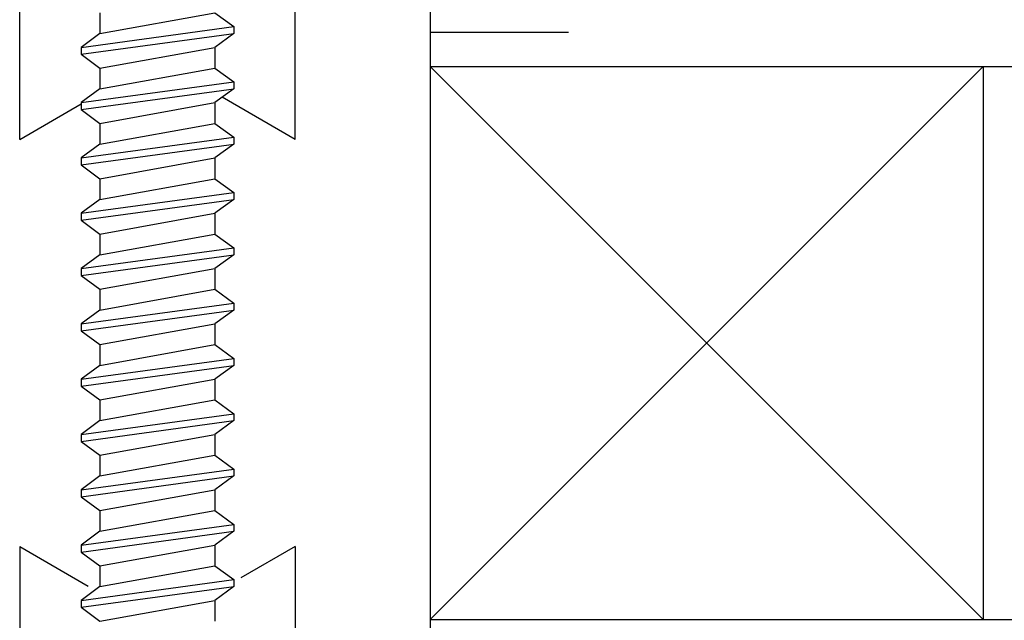
# Model space of a CAD drawing. Extents: x 289.4 to 342.7, y -10.7 to 60.7.
# Drawn here: x 337.7 to 338.6, y 1.2 to 1.8 of the extents above; entities that cross this region are included whole.
import ezdxf

# ---------------------------------------------------------------- set-up
doc = ezdxf.new("R2010")
doc.units = 0
doc.header["$MEASUREMENT"] = 0
doc.layers.get('0').update_dxf_attribs({"linetype": 'CONTINUOUS'})
doc.layers.add('CK_LEVEL_1', color=7, linetype='CONTINUOUS')

# ---------------------------------------------------------------- blocks, each defined once
blk = doc.blocks.new('CKCOLL60376')
at = {"layer": 'CK_LEVEL_1', "color": 6, "linetype": 'Continuous'}
blk.add_line((50.84807, 27.75021), (50.84807, 27.73146), dxfattribs=at)
blk = doc.blocks.new('CKCOLL60375')
at = {"layer": 'CK_LEVEL_1', "color": 6, "linetype": 'Continuous'}
blk.add_line((50.95207, 27.75021), (50.96907, 27.73771), dxfattribs=at)
blk = doc.blocks.new('CKCOLL60374')
at = {"layer": 'CK_LEVEL_1', "color": 6, "linetype": 'Continuous'}
blk.add_line((50.84807, 27.73146), (50.83107, 27.71896), dxfattribs=at)
blk = doc.blocks.new('CKCOLL60373')
at = {"layer": 'CK_LEVEL_1', "color": 6, "linetype": 'Continuous'}
blk.add_line((50.96907, 27.73146), (50.95207, 27.71896), dxfattribs=at)
blk = doc.blocks.new('CKCOLL60372')
at = {"layer": 'CK_LEVEL_1', "color": 6, "linetype": 'Continuous'}
blk.add_line((50.83107, 27.71271), (50.84807, 27.70021), dxfattribs=at)
blk = doc.blocks.new('CKCOLL60371')
at = {"layer": 'CK_LEVEL_1', "color": 6, "linetype": 'Continuous'}
blk.add_line((50.83107, 27.71896), (50.83107, 27.71271), dxfattribs=at)
blk = doc.blocks.new('CKCOLL60370')
at = {"layer": 'CK_LEVEL_1', "color": 6, "linetype": 'Continuous'}
blk.add_line((50.96907, 27.73771), (50.96907, 27.73146), dxfattribs=at)
blk = doc.blocks.new('CKCOLL60369')
at = {"layer": 'CK_LEVEL_1', "color": 6, "linetype": 'Continuous'}
blk.add_line((50.95207, 27.71896), (50.95207, 27.70021), dxfattribs=at)
blk = doc.blocks.new('CKCOLL60368')
at = {"layer": 'CK_LEVEL_1', "color": 6, "linetype": 'Continuous'}
blk.add_line((50.84807, 27.73146), (50.95207, 27.75021), dxfattribs=at)
blk = doc.blocks.new('CKCOLL60367')
at = {"layer": 'CK_LEVEL_1', "color": 6, "linetype": 'Continuous'}
blk.add_line((50.83107, 27.71896), (50.96907, 27.73771), dxfattribs=at)
blk = doc.blocks.new('CKCOLL60366')
at = {"layer": 'CK_LEVEL_1', "color": 6, "linetype": 'Continuous'}
blk.add_line((50.83107, 27.71271), (50.96907, 27.73146), dxfattribs=at)
blk = doc.blocks.new('CKCOLL60365')
at = {"layer": 'CK_LEVEL_1', "color": 6, "linetype": 'Continuous'}
blk.add_line((50.84807, 27.70021), (50.95207, 27.71896), dxfattribs=at)
blk = doc.blocks.new('CKCOLL60364')
at = {"layer": 'CK_LEVEL_1', "color": 6, "linetype": 'Continuous'}
blk.add_line((50.84807, 27.70021), (50.84807, 27.68146), dxfattribs=at)
blk = doc.blocks.new('CKCOLL60363')
at = {"layer": 'CK_LEVEL_1', "color": 6, "linetype": 'Continuous'}
blk.add_line((50.95207, 27.70021), (50.96907, 27.68771), dxfattribs=at)
blk = doc.blocks.new('CKCOLL60362')
at = {"layer": 'CK_LEVEL_1', "color": 6, "linetype": 'Continuous'}
blk.add_line((50.84807, 27.68146), (50.83107, 27.66896), dxfattribs=at)
blk = doc.blocks.new('CKCOLL60361')
at = {"layer": 'CK_LEVEL_1', "color": 6, "linetype": 'Continuous'}
blk.add_line((50.96907, 27.68146), (50.95207, 27.66896), dxfattribs=at)
blk = doc.blocks.new('CKCOLL60360')
at = {"layer": 'CK_LEVEL_1', "color": 6, "linetype": 'Continuous'}
blk.add_line((50.83107, 27.66271), (50.84807, 27.65021), dxfattribs=at)
blk = doc.blocks.new('CKCOLL60359')
at = {"layer": 'CK_LEVEL_1', "color": 6, "linetype": 'Continuous'}
blk.add_line((50.83107, 27.66896), (50.83107, 27.66271), dxfattribs=at)
blk = doc.blocks.new('CKCOLL60358')
at = {"layer": 'CK_LEVEL_1', "color": 6, "linetype": 'Continuous'}
blk.add_line((50.96907, 27.68771), (50.96907, 27.68146), dxfattribs=at)
blk = doc.blocks.new('CKCOLL60357')
at = {"layer": 'CK_LEVEL_1', "color": 6, "linetype": 'Continuous'}
blk.add_line((50.95207, 27.66896), (50.95207, 27.65021), dxfattribs=at)
blk = doc.blocks.new('CKCOLL60356')
at = {"layer": 'CK_LEVEL_1', "color": 6, "linetype": 'Continuous'}
blk.add_line((50.84807, 27.68146), (50.95207, 27.70021), dxfattribs=at)
blk = doc.blocks.new('CKCOLL60355')
at = {"layer": 'CK_LEVEL_1', "color": 6, "linetype": 'Continuous'}
blk.add_line((50.83107, 27.66896), (50.96907, 27.68771), dxfattribs=at)
blk = doc.blocks.new('CKCOLL60354')
at = {"layer": 'CK_LEVEL_1', "color": 6, "linetype": 'Continuous'}
blk.add_line((50.83107, 27.66271), (50.96907, 27.68146), dxfattribs=at)
blk = doc.blocks.new('CKCOLL60353')
at = {"layer": 'CK_LEVEL_1', "color": 6, "linetype": 'Continuous'}
blk.add_line((50.84807, 27.65021), (50.95207, 27.66896), dxfattribs=at)
blk = doc.blocks.new('CKCOLL60352')
at = {"layer": 'CK_LEVEL_1', "color": 6, "linetype": 'Continuous'}
blk.add_line((50.84807, 27.65021), (50.84807, 27.63146), dxfattribs=at)
blk = doc.blocks.new('CKCOLL60351')
at = {"layer": 'CK_LEVEL_1', "color": 6, "linetype": 'Continuous'}
blk.add_line((50.95207, 27.65021), (50.96907, 27.63771), dxfattribs=at)
blk = doc.blocks.new('CKCOLL60350')
at = {"layer": 'CK_LEVEL_1', "color": 6, "linetype": 'Continuous'}
blk.add_line((50.84807, 27.63146), (50.83107, 27.61896), dxfattribs=at)
blk = doc.blocks.new('CKCOLL60349')
at = {"layer": 'CK_LEVEL_1', "color": 6, "linetype": 'Continuous'}
blk.add_line((50.96907, 27.63146), (50.95207, 27.61896), dxfattribs=at)
blk = doc.blocks.new('CKCOLL60348')
at = {"layer": 'CK_LEVEL_1', "color": 6, "linetype": 'Continuous'}
blk.add_line((50.83107, 27.61271), (50.84807, 27.60021), dxfattribs=at)
blk = doc.blocks.new('CKCOLL60347')
at = {"layer": 'CK_LEVEL_1', "color": 6, "linetype": 'Continuous'}
blk.add_line((50.83107, 27.61896), (50.83107, 27.61271), dxfattribs=at)
blk = doc.blocks.new('CKCOLL60346')
at = {"layer": 'CK_LEVEL_1', "color": 6, "linetype": 'Continuous'}
blk.add_line((50.96907, 27.63771), (50.96907, 27.63146), dxfattribs=at)
blk = doc.blocks.new('CKCOLL60345')
at = {"layer": 'CK_LEVEL_1', "color": 6, "linetype": 'Continuous'}
blk.add_line((50.95207, 27.61896), (50.95207, 27.60021), dxfattribs=at)
blk = doc.blocks.new('CKCOLL60344')
at = {"layer": 'CK_LEVEL_1', "color": 6, "linetype": 'Continuous'}
blk.add_line((50.84807, 27.63146), (50.95207, 27.65021), dxfattribs=at)
blk = doc.blocks.new('CKCOLL60343')
at = {"layer": 'CK_LEVEL_1', "color": 6, "linetype": 'Continuous'}
blk.add_line((50.83107, 27.61896), (50.96907, 27.63771), dxfattribs=at)
blk = doc.blocks.new('CKCOLL60342')
at = {"layer": 'CK_LEVEL_1', "color": 6, "linetype": 'Continuous'}
blk.add_line((50.83107, 27.61271), (50.96907, 27.63146), dxfattribs=at)
blk = doc.blocks.new('CKCOLL60341')
at = {"layer": 'CK_LEVEL_1', "color": 6, "linetype": 'Continuous'}
blk.add_line((50.84807, 27.60021), (50.95207, 27.61896), dxfattribs=at)
blk = doc.blocks.new('CKCOLL60340')
at = {"layer": 'CK_LEVEL_1', "color": 6, "linetype": 'Continuous'}
blk.add_line((50.84807, 27.60021), (50.84807, 27.58146), dxfattribs=at)
blk = doc.blocks.new('CKCOLL60339')
at = {"layer": 'CK_LEVEL_1', "color": 6, "linetype": 'Continuous'}
blk.add_line((50.95207, 27.60021), (50.96907, 27.58771), dxfattribs=at)
blk = doc.blocks.new('CKCOLL60338')
at = {"layer": 'CK_LEVEL_1', "color": 6, "linetype": 'Continuous'}
blk.add_line((50.84807, 27.58146), (50.83107, 27.56896), dxfattribs=at)
blk = doc.blocks.new('CKCOLL60337')
at = {"layer": 'CK_LEVEL_1', "color": 6, "linetype": 'Continuous'}
blk.add_line((50.96907, 27.58146), (50.95207, 27.56896), dxfattribs=at)
blk = doc.blocks.new('CKCOLL60336')
at = {"layer": 'CK_LEVEL_1', "color": 6, "linetype": 'Continuous'}
blk.add_line((50.83107, 27.56271), (50.84807, 27.55021), dxfattribs=at)
blk = doc.blocks.new('CKCOLL60335')
at = {"layer": 'CK_LEVEL_1', "color": 6, "linetype": 'Continuous'}
blk.add_line((50.83107, 27.56896), (50.83107, 27.56271), dxfattribs=at)
blk = doc.blocks.new('CKCOLL60334')
at = {"layer": 'CK_LEVEL_1', "color": 6, "linetype": 'Continuous'}
blk.add_line((50.96907, 27.58771), (50.96907, 27.58146), dxfattribs=at)
blk = doc.blocks.new('CKCOLL60333')
at = {"layer": 'CK_LEVEL_1', "color": 6, "linetype": 'Continuous'}
blk.add_line((50.95207, 27.56896), (50.95207, 27.55021), dxfattribs=at)
blk = doc.blocks.new('CKCOLL60332')
at = {"layer": 'CK_LEVEL_1', "color": 6, "linetype": 'Continuous'}
blk.add_line((50.84807, 27.58146), (50.95207, 27.60021), dxfattribs=at)
blk = doc.blocks.new('CKCOLL60331')
at = {"layer": 'CK_LEVEL_1', "color": 6, "linetype": 'Continuous'}
blk.add_line((50.83107, 27.56896), (50.96907, 27.58771), dxfattribs=at)
blk = doc.blocks.new('CKCOLL60330')
at = {"layer": 'CK_LEVEL_1', "color": 6, "linetype": 'Continuous'}
blk.add_line((50.83107, 27.56271), (50.96907, 27.58146), dxfattribs=at)
blk = doc.blocks.new('CKCOLL60329')
at = {"layer": 'CK_LEVEL_1', "color": 6, "linetype": 'Continuous'}
blk.add_line((50.84807, 27.55021), (50.95207, 27.56896), dxfattribs=at)
blk = doc.blocks.new('CKCOLL60328')
at = {"layer": 'CK_LEVEL_1', "color": 6, "linetype": 'Continuous'}
blk.add_line((50.84807, 27.55021), (50.84807, 27.53146), dxfattribs=at)
blk = doc.blocks.new('CKCOLL60327')
at = {"layer": 'CK_LEVEL_1', "color": 6, "linetype": 'Continuous'}
blk.add_line((50.95207, 27.55021), (50.96907, 27.53771), dxfattribs=at)
blk = doc.blocks.new('CKCOLL60326')
at = {"layer": 'CK_LEVEL_1', "color": 6, "linetype": 'Continuous'}
blk.add_line((50.84807, 27.53146), (50.83107, 27.51896), dxfattribs=at)
blk = doc.blocks.new('CKCOLL60325')
at = {"layer": 'CK_LEVEL_1', "color": 6, "linetype": 'Continuous'}
blk.add_line((50.96907, 27.53146), (50.95207, 27.51896), dxfattribs=at)
blk = doc.blocks.new('CKCOLL60324')
at = {"layer": 'CK_LEVEL_1', "color": 6, "linetype": 'Continuous'}
blk.add_line((50.83107, 27.51271), (50.84807, 27.50021), dxfattribs=at)
blk = doc.blocks.new('CKCOLL60323')
at = {"layer": 'CK_LEVEL_1', "color": 6, "linetype": 'Continuous'}
blk.add_line((50.83107, 27.51896), (50.83107, 27.51271), dxfattribs=at)
blk = doc.blocks.new('CKCOLL60322')
at = {"layer": 'CK_LEVEL_1', "color": 6, "linetype": 'Continuous'}
blk.add_line((50.96907, 27.53771), (50.96907, 27.53146), dxfattribs=at)
blk = doc.blocks.new('CKCOLL60321')
at = {"layer": 'CK_LEVEL_1', "color": 6, "linetype": 'Continuous'}
blk.add_line((50.95207, 27.51896), (50.95207, 27.50021), dxfattribs=at)
blk = doc.blocks.new('CKCOLL60320')
at = {"layer": 'CK_LEVEL_1', "color": 6, "linetype": 'Continuous'}
blk.add_line((50.84807, 27.53146), (50.95207, 27.55021), dxfattribs=at)
blk = doc.blocks.new('CKCOLL60319')
at = {"layer": 'CK_LEVEL_1', "color": 6, "linetype": 'Continuous'}
blk.add_line((50.83107, 27.51896), (50.96907, 27.53771), dxfattribs=at)
blk = doc.blocks.new('CKCOLL60318')
at = {"layer": 'CK_LEVEL_1', "color": 6, "linetype": 'Continuous'}
blk.add_line((50.83107, 27.51271), (50.96907, 27.53146), dxfattribs=at)
blk = doc.blocks.new('CKCOLL60317')
at = {"layer": 'CK_LEVEL_1', "color": 6, "linetype": 'Continuous'}
blk.add_line((50.84807, 27.50021), (50.95207, 27.51896), dxfattribs=at)
blk = doc.blocks.new('CKCOLL60316')
at = {"layer": 'CK_LEVEL_1', "color": 6, "linetype": 'Continuous'}
blk.add_line((50.84807, 27.50021), (50.84807, 27.48146), dxfattribs=at)
blk = doc.blocks.new('CKCOLL60315')
at = {"layer": 'CK_LEVEL_1', "color": 6, "linetype": 'Continuous'}
blk.add_line((50.95207, 27.50021), (50.96907, 27.48771), dxfattribs=at)
blk = doc.blocks.new('CKCOLL60314')
at = {"layer": 'CK_LEVEL_1', "color": 6, "linetype": 'Continuous'}
blk.add_line((50.84807, 27.48146), (50.83107, 27.46896), dxfattribs=at)
blk = doc.blocks.new('CKCOLL60313')
at = {"layer": 'CK_LEVEL_1', "color": 6, "linetype": 'Continuous'}
blk.add_line((50.96907, 27.48146), (50.95207, 27.46896), dxfattribs=at)
blk = doc.blocks.new('CKCOLL60312')
at = {"layer": 'CK_LEVEL_1', "color": 6, "linetype": 'Continuous'}
blk.add_line((50.83107, 27.46271), (50.84807, 27.45021), dxfattribs=at)
blk = doc.blocks.new('CKCOLL60311')
at = {"layer": 'CK_LEVEL_1', "color": 6, "linetype": 'Continuous'}
blk.add_line((50.83107, 27.46896), (50.83107, 27.46271), dxfattribs=at)
blk = doc.blocks.new('CKCOLL60310')
at = {"layer": 'CK_LEVEL_1', "color": 6, "linetype": 'Continuous'}
blk.add_line((50.96907, 27.48771), (50.96907, 27.48146), dxfattribs=at)
blk = doc.blocks.new('CKCOLL60309')
at = {"layer": 'CK_LEVEL_1', "color": 6, "linetype": 'Continuous'}
blk.add_line((50.95207, 27.46896), (50.95207, 27.45021), dxfattribs=at)
blk = doc.blocks.new('CKCOLL60308')
at = {"layer": 'CK_LEVEL_1', "color": 6, "linetype": 'Continuous'}
blk.add_line((50.84807, 27.48146), (50.95207, 27.50021), dxfattribs=at)
blk = doc.blocks.new('CKCOLL60307')
at = {"layer": 'CK_LEVEL_1', "color": 6, "linetype": 'Continuous'}
blk.add_line((50.83107, 27.46896), (50.96907, 27.48771), dxfattribs=at)
blk = doc.blocks.new('CKCOLL60306')
at = {"layer": 'CK_LEVEL_1', "color": 6, "linetype": 'Continuous'}
blk.add_line((50.83107, 27.46271), (50.96907, 27.48146), dxfattribs=at)
blk = doc.blocks.new('CKCOLL60305')
at = {"layer": 'CK_LEVEL_1', "color": 6, "linetype": 'Continuous'}
blk.add_line((50.84807, 27.45021), (50.95207, 27.46896), dxfattribs=at)
blk = doc.blocks.new('CKCOLL60304')
at = {"layer": 'CK_LEVEL_1', "color": 6, "linetype": 'Continuous'}
blk.add_line((50.84807, 27.45021), (50.84807, 27.43146), dxfattribs=at)
blk = doc.blocks.new('CKCOLL60303')
at = {"layer": 'CK_LEVEL_1', "color": 6, "linetype": 'Continuous'}
blk.add_line((50.95207, 27.45021), (50.96907, 27.43771), dxfattribs=at)
blk = doc.blocks.new('CKCOLL60302')
at = {"layer": 'CK_LEVEL_1', "color": 6, "linetype": 'Continuous'}
blk.add_line((50.84807, 27.43146), (50.83107, 27.41896), dxfattribs=at)
blk = doc.blocks.new('CKCOLL60301')
at = {"layer": 'CK_LEVEL_1', "color": 6, "linetype": 'Continuous'}
blk.add_line((50.96907, 27.43146), (50.95207, 27.41896), dxfattribs=at)
blk = doc.blocks.new('CKCOLL60300')
at = {"layer": 'CK_LEVEL_1', "color": 6, "linetype": 'Continuous'}
blk.add_line((50.83107, 27.41271), (50.84807, 27.40021), dxfattribs=at)
blk = doc.blocks.new('CKCOLL60299')
at = {"layer": 'CK_LEVEL_1', "color": 6, "linetype": 'Continuous'}
blk.add_line((50.83107, 27.41896), (50.83107, 27.41271), dxfattribs=at)
blk = doc.blocks.new('CKCOLL60298')
at = {"layer": 'CK_LEVEL_1', "color": 6, "linetype": 'Continuous'}
blk.add_line((50.96907, 27.43771), (50.96907, 27.43146), dxfattribs=at)
blk = doc.blocks.new('CKCOLL60297')
at = {"layer": 'CK_LEVEL_1', "color": 6, "linetype": 'Continuous'}
blk.add_line((50.95207, 27.41896), (50.95207, 27.40021), dxfattribs=at)
blk = doc.blocks.new('CKCOLL60296')
at = {"layer": 'CK_LEVEL_1', "color": 6, "linetype": 'Continuous'}
blk.add_line((50.84807, 27.43146), (50.95207, 27.45021), dxfattribs=at)
blk = doc.blocks.new('CKCOLL60295')
at = {"layer": 'CK_LEVEL_1', "color": 6, "linetype": 'Continuous'}
blk.add_line((50.83107, 27.41896), (50.96907, 27.43771), dxfattribs=at)
blk = doc.blocks.new('CKCOLL60294')
at = {"layer": 'CK_LEVEL_1', "color": 6, "linetype": 'Continuous'}
blk.add_line((50.83107, 27.41271), (50.96907, 27.43146), dxfattribs=at)
blk = doc.blocks.new('CKCOLL60293')
at = {"layer": 'CK_LEVEL_1', "color": 6, "linetype": 'Continuous'}
blk.add_line((50.84807, 27.40021), (50.95207, 27.41896), dxfattribs=at)
blk = doc.blocks.new('CKCOLL60292')
at = {"layer": 'CK_LEVEL_1', "color": 6, "linetype": 'Continuous'}
blk.add_line((50.84807, 27.40021), (50.84807, 27.38146), dxfattribs=at)
blk = doc.blocks.new('CKCOLL60291')
at = {"layer": 'CK_LEVEL_1', "color": 6, "linetype": 'Continuous'}
blk.add_line((50.95207, 27.40021), (50.96907, 27.38771), dxfattribs=at)
blk = doc.blocks.new('CKCOLL60290')
at = {"layer": 'CK_LEVEL_1', "color": 6, "linetype": 'Continuous'}
blk.add_line((50.84807, 27.38146), (50.83107, 27.36896), dxfattribs=at)
blk = doc.blocks.new('CKCOLL60289')
at = {"layer": 'CK_LEVEL_1', "color": 6, "linetype": 'Continuous'}
blk.add_line((50.96907, 27.38146), (50.95207, 27.36896), dxfattribs=at)
blk = doc.blocks.new('CKCOLL60288')
at = {"layer": 'CK_LEVEL_1', "color": 6, "linetype": 'Continuous'}
blk.add_line((50.83107, 27.36271), (50.84807, 27.35021), dxfattribs=at)
blk = doc.blocks.new('CKCOLL60287')
at = {"layer": 'CK_LEVEL_1', "color": 6, "linetype": 'Continuous'}
blk.add_line((50.83107, 27.36896), (50.83107, 27.36271), dxfattribs=at)
blk = doc.blocks.new('CKCOLL60286')
at = {"layer": 'CK_LEVEL_1', "color": 6, "linetype": 'Continuous'}
blk.add_line((50.96907, 27.38771), (50.96907, 27.38146), dxfattribs=at)
blk = doc.blocks.new('CKCOLL60285')
at = {"layer": 'CK_LEVEL_1', "color": 6, "linetype": 'Continuous'}
blk.add_line((50.95207, 27.36896), (50.95207, 27.35021), dxfattribs=at)
blk = doc.blocks.new('CKCOLL60284')
at = {"layer": 'CK_LEVEL_1', "color": 6, "linetype": 'Continuous'}
blk.add_line((50.84807, 27.38146), (50.95207, 27.40021), dxfattribs=at)
blk = doc.blocks.new('CKCOLL60283')
at = {"layer": 'CK_LEVEL_1', "color": 6, "linetype": 'Continuous'}
blk.add_line((50.83107, 27.36896), (50.96907, 27.38771), dxfattribs=at)
blk = doc.blocks.new('CKCOLL60282')
at = {"layer": 'CK_LEVEL_1', "color": 6, "linetype": 'Continuous'}
blk.add_line((50.83107, 27.36271), (50.96907, 27.38146), dxfattribs=at)
blk = doc.blocks.new('CKCOLL60281')
at = {"layer": 'CK_LEVEL_1', "color": 6, "linetype": 'Continuous'}
blk.add_line((50.84807, 27.35021), (50.95207, 27.36896), dxfattribs=at)
blk = doc.blocks.new('CKCOLL60280')
at = {"layer": 'CK_LEVEL_1', "color": 6, "linetype": 'Continuous'}
blk.add_line((50.84807, 27.35021), (50.84807, 27.33146), dxfattribs=at)
blk = doc.blocks.new('CKCOLL60279')
at = {"layer": 'CK_LEVEL_1', "color": 6, "linetype": 'Continuous'}
blk.add_line((50.95207, 27.35021), (50.96907, 27.33771), dxfattribs=at)
blk = doc.blocks.new('CKCOLL60278')
at = {"layer": 'CK_LEVEL_1', "color": 6, "linetype": 'Continuous'}
blk.add_line((50.84807, 27.33146), (50.83107, 27.31896), dxfattribs=at)
blk = doc.blocks.new('CKCOLL60277')
at = {"layer": 'CK_LEVEL_1', "color": 6, "linetype": 'Continuous'}
blk.add_line((50.96907, 27.33146), (50.95207, 27.31896), dxfattribs=at)
blk = doc.blocks.new('CKCOLL60276')
at = {"layer": 'CK_LEVEL_1', "color": 6, "linetype": 'Continuous'}
blk.add_line((50.83107, 27.31271), (50.84807, 27.30021), dxfattribs=at)
blk = doc.blocks.new('CKCOLL60275')
at = {"layer": 'CK_LEVEL_1', "color": 6, "linetype": 'Continuous'}
blk.add_line((50.83107, 27.31896), (50.83107, 27.31271), dxfattribs=at)
blk = doc.blocks.new('CKCOLL60274')
at = {"layer": 'CK_LEVEL_1', "color": 6, "linetype": 'Continuous'}
blk.add_line((50.96907, 27.33771), (50.96907, 27.33146), dxfattribs=at)
blk = doc.blocks.new('CKCOLL60273')
at = {"layer": 'CK_LEVEL_1', "color": 6, "linetype": 'Continuous'}
blk.add_line((50.95207, 27.31896), (50.95207, 27.30021), dxfattribs=at)
blk = doc.blocks.new('CKCOLL60272')
at = {"layer": 'CK_LEVEL_1', "color": 6, "linetype": 'Continuous'}
blk.add_line((50.84807, 27.33146), (50.95207, 27.35021), dxfattribs=at)
blk = doc.blocks.new('CKCOLL60271')
at = {"layer": 'CK_LEVEL_1', "color": 6, "linetype": 'Continuous'}
blk.add_line((50.83107, 27.31896), (50.96907, 27.33771), dxfattribs=at)
blk = doc.blocks.new('CKCOLL60270')
at = {"layer": 'CK_LEVEL_1', "color": 6, "linetype": 'Continuous'}
blk.add_line((50.83107, 27.31271), (50.96907, 27.33146), dxfattribs=at)
blk = doc.blocks.new('CKCOLL60269')
at = {"layer": 'CK_LEVEL_1', "color": 6, "linetype": 'Continuous'}
blk.add_line((50.84807, 27.30021), (50.95207, 27.31896), dxfattribs=at)
blk = doc.blocks.new('CKCOLL60268')
at = {"layer": 'CK_LEVEL_1', "color": 6, "linetype": 'Continuous'}
blk.add_line((50.84807, 27.30021), (50.84807, 27.28146), dxfattribs=at)
blk = doc.blocks.new('CKCOLL60267')
at = {"layer": 'CK_LEVEL_1', "color": 6, "linetype": 'Continuous'}
blk.add_line((50.95207, 27.30021), (50.96907, 27.28771), dxfattribs=at)
blk = doc.blocks.new('CKCOLL60266')
at = {"layer": 'CK_LEVEL_1', "color": 6, "linetype": 'Continuous'}
blk.add_line((50.84807, 27.28146), (50.83107, 27.26896), dxfattribs=at)
blk = doc.blocks.new('CKCOLL60265')
at = {"layer": 'CK_LEVEL_1', "color": 6, "linetype": 'Continuous'}
blk.add_line((50.96907, 27.28146), (50.95207, 27.26896), dxfattribs=at)
blk = doc.blocks.new('CKCOLL60264')
at = {"layer": 'CK_LEVEL_1', "color": 6, "linetype": 'Continuous'}
blk.add_line((50.83107, 27.26271), (50.84807, 27.25021), dxfattribs=at)
blk = doc.blocks.new('CKCOLL60263')
at = {"layer": 'CK_LEVEL_1', "color": 6, "linetype": 'Continuous'}
blk.add_line((50.83107, 27.26896), (50.83107, 27.26271), dxfattribs=at)
blk = doc.blocks.new('CKCOLL60262')
at = {"layer": 'CK_LEVEL_1', "color": 6, "linetype": 'Continuous'}
blk.add_line((50.96907, 27.28771), (50.96907, 27.28146), dxfattribs=at)
blk = doc.blocks.new('CKCOLL60261')
at = {"layer": 'CK_LEVEL_1', "color": 6, "linetype": 'Continuous'}
blk.add_line((50.95207, 27.26896), (50.95207, 27.25021), dxfattribs=at)
blk = doc.blocks.new('CKCOLL60260')
at = {"layer": 'CK_LEVEL_1', "color": 6, "linetype": 'Continuous'}
blk.add_line((50.84807, 27.28146), (50.95207, 27.30021), dxfattribs=at)
blk = doc.blocks.new('CKCOLL60259')
at = {"layer": 'CK_LEVEL_1', "color": 6, "linetype": 'Continuous'}
blk.add_line((50.83107, 27.26896), (50.96907, 27.28771), dxfattribs=at)
blk = doc.blocks.new('CKCOLL60258')
at = {"layer": 'CK_LEVEL_1', "color": 6, "linetype": 'Continuous'}
blk.add_line((50.83107, 27.26271), (50.96907, 27.28146), dxfattribs=at)
blk = doc.blocks.new('CKCOLL60257')
at = {"layer": 'CK_LEVEL_1', "color": 6, "linetype": 'Continuous'}
blk.add_line((50.84807, 27.25021), (50.95207, 27.26896), dxfattribs=at)
blk = doc.blocks.new('CKCOLL60256')
at = {"layer": 'CK_LEVEL_1', "color": 6, "linetype": 'Continuous'}
blk.add_line((50.84807, 27.25021), (50.84807, 27.23146), dxfattribs=at)
blk = doc.blocks.new('CKCOLL60255')
at = {"layer": 'CK_LEVEL_1', "color": 6, "linetype": 'Continuous'}
blk.add_line((50.95207, 27.25021), (50.96907, 27.23771), dxfattribs=at)
blk = doc.blocks.new('CKCOLL60254')
at = {"layer": 'CK_LEVEL_1', "color": 6, "linetype": 'Continuous'}
blk.add_line((50.84807, 27.23146), (50.83107, 27.21896), dxfattribs=at)
blk = doc.blocks.new('CKCOLL60253')
at = {"layer": 'CK_LEVEL_1', "color": 6, "linetype": 'Continuous'}
blk.add_line((50.96907, 27.23146), (50.95207, 27.21896), dxfattribs=at)
blk = doc.blocks.new('CKCOLL60252')
at = {"layer": 'CK_LEVEL_1', "color": 6, "linetype": 'Continuous'}
blk.add_line((50.83107, 27.21271), (50.84807, 27.20021), dxfattribs=at)
blk = doc.blocks.new('CKCOLL60251')
at = {"layer": 'CK_LEVEL_1', "color": 6, "linetype": 'Continuous'}
blk.add_line((50.83107, 27.21896), (50.83107, 27.21271), dxfattribs=at)
blk = doc.blocks.new('CKCOLL60250')
at = {"layer": 'CK_LEVEL_1', "color": 6, "linetype": 'Continuous'}
blk.add_line((50.96907, 27.23771), (50.96907, 27.23146), dxfattribs=at)
blk = doc.blocks.new('CKCOLL60249')
at = {"layer": 'CK_LEVEL_1', "color": 6, "linetype": 'Continuous'}
blk.add_line((50.95207, 27.21896), (50.95207, 27.20021), dxfattribs=at)
blk = doc.blocks.new('CKCOLL60248')
at = {"layer": 'CK_LEVEL_1', "color": 6, "linetype": 'Continuous'}
blk.add_line((50.84807, 27.23146), (50.95207, 27.25021), dxfattribs=at)
blk = doc.blocks.new('CKCOLL60247')
at = {"layer": 'CK_LEVEL_1', "color": 6, "linetype": 'Continuous'}
blk.add_line((50.83107, 27.21896), (50.96907, 27.23771), dxfattribs=at)
blk = doc.blocks.new('CKCOLL60246')
at = {"layer": 'CK_LEVEL_1', "color": 6, "linetype": 'Continuous'}
blk.add_line((50.83107, 27.21271), (50.96907, 27.23146), dxfattribs=at)
blk = doc.blocks.new('CKCOLL60245')
at = {"layer": 'CK_LEVEL_1', "color": 6, "linetype": 'Continuous'}
blk.add_line((50.84807, 27.20021), (50.95207, 27.21896), dxfattribs=at)

msp = doc.modelspace()

# ---------------------------------------------------------------- linework, layer by layer
at = {"layer": 'CK_LEVEL_1', "color": 3, "linetype": 'Continuous'}
for p, q in [((337.94942, 1.657), (337.94942, 2.059)), ((337.70042, 1.657), (337.70042, 1.891)), ((337.94942, 1.657), (337.88347, 1.69507)), ((337.70042, 1.657), (337.75592, 1.68904)), ((337.70042, 1.289), (337.70042, 1.055)), ((337.70042, 1.289), (337.76242, 1.25321)), ((337.94942, 1.289), (337.90048, 1.26075)), ((337.94942, 1.289), (337.94942, 0.887))]:
    msp.add_line(p, q, dxfattribs=at)
at = {"layer": 'CK_LEVEL_1', "color": 2, "linetype": 'Continuous'}
for p, q in [((338.07149, 1.973), (338.07149, 0.973)), ((338.07149, 1.754), (338.19649, 1.754)), ((338.07149, 1.723), (338.57149, 1.223)), ((338.57149, 1.723), (338.07149, 1.223)), ((338.07149, 1.723), (339.01091, 1.723)), ((338.57149, 1.723), (338.57149, 1.223)), ((338.07149, 1.223), (339.01091, 1.223))]:
    msp.add_line(p, q, dxfattribs=at)

# ---------------------------------------------------------------- block references
at = {"linetype": 'Continuous'}
for name in ['CKCOLL60376', 'CKCOLL60368', 'CKCOLL60375', 'CKCOLL60367', 'CKCOLL60370', 'CKCOLL60374', 'CKCOLL60366', 'CKCOLL60373', 'CKCOLL60371', 'CKCOLL60365', 'CKCOLL60369', 'CKCOLL60372', 'CKCOLL60364', 'CKCOLL60356', 'CKCOLL60363', 'CKCOLL60355', 'CKCOLL60362', 'CKCOLL60354', 'CKCOLL60361', 'CKCOLL60358', 'CKCOLL60359', 'CKCOLL60360', 'CKCOLL60353', 'CKCOLL60357', 'CKCOLL60352', 'CKCOLL60344', 'CKCOLL60351', 'CKCOLL60343', 'CKCOLL60346', 'CKCOLL60350', 'CKCOLL60342', 'CKCOLL60349', 'CKCOLL60347', 'CKCOLL60341', 'CKCOLL60345', 'CKCOLL60348', 'CKCOLL60340', 'CKCOLL60332', 'CKCOLL60339', 'CKCOLL60331', 'CKCOLL60338', 'CKCOLL60330', 'CKCOLL60337', 'CKCOLL60334', 'CKCOLL60335', 'CKCOLL60329', 'CKCOLL60333', 'CKCOLL60336', 'CKCOLL60328', 'CKCOLL60320', 'CKCOLL60327', 'CKCOLL60319', 'CKCOLL60322', 'CKCOLL60326', 'CKCOLL60318', 'CKCOLL60325', 'CKCOLL60323', 'CKCOLL60317', 'CKCOLL60321', 'CKCOLL60324', 'CKCOLL60316', 'CKCOLL60308', 'CKCOLL60315', 'CKCOLL60307', 'CKCOLL60310', 'CKCOLL60314', 'CKCOLL60306', 'CKCOLL60313', 'CKCOLL60311', 'CKCOLL60305', 'CKCOLL60309', 'CKCOLL60312', 'CKCOLL60304', 'CKCOLL60296', 'CKCOLL60303', 'CKCOLL60295', 'CKCOLL60302', 'CKCOLL60294', 'CKCOLL60301', 'CKCOLL60298', 'CKCOLL60299', 'CKCOLL60300', 'CKCOLL60293', 'CKCOLL60297', 'CKCOLL60292', 'CKCOLL60284', 'CKCOLL60291', 'CKCOLL60283', 'CKCOLL60286', 'CKCOLL60290', 'CKCOLL60282', 'CKCOLL60289', 'CKCOLL60287', 'CKCOLL60281', 'CKCOLL60285', 'CKCOLL60288', 'CKCOLL60280', 'CKCOLL60272', 'CKCOLL60279', 'CKCOLL60271', 'CKCOLL60274', 'CKCOLL60278', 'CKCOLL60270', 'CKCOLL60277', 'CKCOLL60275', 'CKCOLL60269', 'CKCOLL60273', 'CKCOLL60276', 'CKCOLL60268', 'CKCOLL60260', 'CKCOLL60267', 'CKCOLL60259', 'CKCOLL60262', 'CKCOLL60266', 'CKCOLL60258', 'CKCOLL60265', 'CKCOLL60263', 'CKCOLL60264', 'CKCOLL60257', 'CKCOLL60261', 'CKCOLL60256', 'CKCOLL60248', 'CKCOLL60255', 'CKCOLL60247', 'CKCOLL60250', 'CKCOLL60254', 'CKCOLL60246', 'CKCOLL60253', 'CKCOLL60251', 'CKCOLL60245', 'CKCOLL60249', 'CKCOLL60252']:
    msp.add_blockref(name, (286.92485, -25.97872), dxfattribs=at)

doc.saveas('drawing.dxf')
